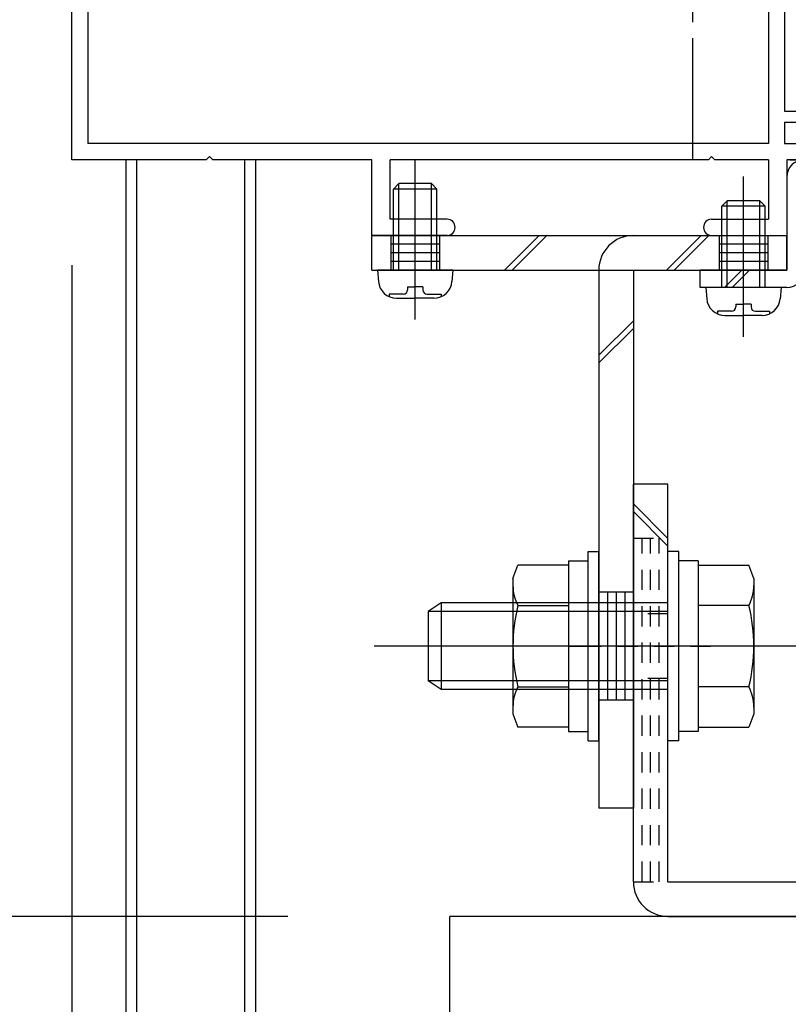
# Model space of a CAD drawing. Extents: x -210 to 210, y -148 to 148.
# Drawn here: x 50 to 74, y -76 to -45 of the extents above; entities that cross this region are included whole.
import ezdxf
from ezdxf.enums import TextEntityAlignment as Align

# ---------------------------------------------------------------- set-up
doc = ezdxf.new("R2010")
doc.units = 0
doc.header["$LTSCALE"] = 10
doc.header["$MEASUREMENT"] = 0
doc.header["$PDMODE"] = 32
doc.header["$PDSIZE"] = 0.3
doc.linetypes.add('DASHDOT', pattern=[0.5375, 0.375, -0.05, 0.0625, -0.05])
doc.linetypes.add('DOT', pattern=[0.1125, 0.0625, -0.05])
for name, color, linetype in [('St', 127, 'CONTINUOUS'), ('ボルト／ビス', 64, 'CONTINUOUS'), ('型材断面', 47, 'CONTINUOUS'), ('寸法', 80, 'CONTINUOUS')]:
    doc.layers.add(name, color=color, linetype=linetype)
doc.styles.add('TextStyle03', font='MONOTXT', dxfattribs={"height": 1, "bigfont": 'BIGFONT'})

# ---------------------------------------------------------------- blocks, each defined once
blk = doc.blocks.new('*U97')
at = {"layer": 'ボルト／ビス', "color": 64, "linetype": 'Continuous'}
for p, q in [((62.142575, -54.392642), (62.142575, -49.452015)), ((61.47591, -50.368847), (61.642575, -50.20218)), ((61.47591, -52.868847), (61.47591, -50.368847)), ((62.809243, -50.368847), (61.47591, -50.368847)), ((61.642575, -52.868847), (61.642575, -50.20218)), ((62.642575, -50.20218), (61.642575, -50.20218)), ((62.809243, -50.368847), (62.642575, -50.20218)), ((62.642575, -52.868847), (62.642575, -50.20218)), ((62.809243, -52.868847), (62.809243, -50.368847)), ((60.97591, -52.868847), (61.006478, -53.218235)), ((63.309243, -52.868847), (60.97591, -52.868847)), ((63.309243, -52.868847), (63.278675, -53.218235)), ((61.909243, -53.390517), (62.142575, -53.390517)), ((61.909243, -53.390517), (61.909243, -53.47388)), ((62.37591, -53.390517), (62.142575, -53.390517)), ((62.37591, -53.390517), (62.37591, -53.47388)), ((61.343695, -53.607212), (61.343695, -53.687932)), ((61.77591, -53.607212), (61.343695, -53.607212)), ((61.570988, -53.735515), (62.142575, -53.735515)), ((62.714165, -53.735515), (62.142575, -53.735515)), ((62.509243, -53.607212), (62.941455, -53.607212)), ((62.941455, -53.607212), (62.941455, -53.687932))]:
    blk.add_line(p, q, dxfattribs=at)
for centre, radius, start, end in [((61.570983, -53.168852), 0.566667, 184.999989, 270), ((62.714161, -53.168852), 0.566667, 270, 355.000011), ((61.775906, -53.473884), 0.133333, 270, 0), ((62.509239, -53.473884), 0.133333, 180, 270)]:
    blk.add_arc(centre, radius, start, end, dxfattribs=at)
blk = doc.blocks.new('*U101')
at = {"layer": 'ボルト／ビス', "color": 64, "linetype": 'Continuous'}
for p, q in [((70.276965, -61.552185), (69.943633, -61.552185)), ((69.943633, -67.385517), (69.943633, -61.552185)), ((70.276965, -67.385517), (70.276965, -61.552185)), ((70.876965, -61.835517), (70.276965, -61.835517)), ((70.876965, -61.835517), (70.876965, -67.102185)), ((70.876965, -61.967), (72.441865, -61.967)), ((70.876965, -61.967), (70.876965, -66.970702)), ((72.593633, -62.383975), (72.441865, -61.967)), ((72.593633, -62.383975), (72.593633, -66.553727)), ((62.943633, -63.135517), (62.543633, -63.402185)), ((62.943633, -63.135517), (62.943633, -65.802185)), ((69.943633, -63.135517), (62.943633, -63.135517)), ((62.543633, -63.402185), (62.543633, -65.535517)), ((62.543633, -63.402185), (62.543633, -65.535517)), ((69.943633, -63.402185), (62.543633, -63.402185)), ((72.441865, -63.217925), (70.876965, -63.217925)), ((74.260297, -64.46885), (60.876965, -64.46885)), ((70.876965, -64.46885), (70.276965, -64.46885)), ((62.943633, -65.802185), (62.543633, -65.535517)), ((69.943633, -65.535517), (62.543633, -65.535517)), ((69.943633, -65.802185), (62.943633, -65.802185)), ((72.441865, -65.719777), (70.876965, -65.719777)), ((72.593633, -66.553727), (72.441865, -66.970702)), ((70.876965, -67.102185), (70.276965, -67.102185)), ((70.876965, -66.970702), (72.441865, -66.970702)), ((70.276965, -67.385517), (69.943633, -67.385517))]:
    blk.add_line(p, q, dxfattribs=at)
for centre, radius, start, end in [((71.228907, -62.592463), 1.364723, 332.722034, 0), ((67.362386, -64.468853), 5.231244, 346.165046, 13.834954), ((71.228907, -66.345242), 1.364723, 0, 27.277966)]:
    blk.add_arc(centre, radius, start, end, dxfattribs=at)
blk = doc.blocks.new('*U102')
at = {"layer": 'ボルト／ビス', "color": 64, "linetype": 'Continuous'}
for p, q in [((67.476965, -61.552182), (67.810297, -61.552182)), ((67.476965, -67.385515), (67.476965, -61.552182)), ((67.810297, -67.385515), (67.810297, -61.552182)), ((66.876965, -61.835515), (67.476965, -61.835515)), ((66.876965, -61.835515), (66.876965, -67.102182)), ((65.160297, -62.383972), (65.312062, -61.966997)), ((66.876965, -61.966997), (65.312062, -61.966997)), ((66.876965, -61.966997), (66.876965, -66.9707)), ((65.160297, -62.383972), (65.160297, -66.553725)), ((65.312062, -63.217922), (66.876965, -63.217922)), ((66.876965, -64.468847), (67.476965, -64.468847)), ((65.312062, -65.719775), (66.876965, -65.719775)), ((65.160297, -66.553725), (65.312062, -66.9707)), ((66.876965, -66.9707), (65.312062, -66.9707)), ((66.876965, -67.102182), (67.476965, -67.102182)), ((67.476965, -67.385515), (67.810297, -67.385515))]:
    blk.add_line(p, q, dxfattribs=at)
for centre, radius, start, end in [((66.525018, -62.592462), 1.364723, 180, 207.277966), ((70.391538, -64.468851), 5.231244, 166.165046, 193.834954), ((66.525018, -66.345241), 1.364723, 152.722034, 180)]:
    blk.add_arc(centre, radius, start, end, dxfattribs=at)
blk = doc.blocks.new('*U103')
at = {"layer": 'ボルト／ビス', "color": 64, "linetype": 'Continuous'}
for p, q in [((72.27591, -54.925975), (72.27591, -49.985347)), ((71.609245, -50.90218), (71.77591, -50.735513)), ((71.609245, -53.40218), (71.609245, -50.90218)), ((72.942577, -50.90218), (71.609245, -50.90218)), ((71.77591, -53.40218), (71.77591, -50.735513)), ((72.77591, -50.735513), (71.77591, -50.735513)), ((72.942577, -50.90218), (72.77591, -50.735513)), ((72.77591, -53.40218), (72.77591, -50.735513)), ((72.942577, -53.40218), (72.942577, -50.90218)), ((71.109245, -53.40218), (71.139812, -53.751567)), ((73.442577, -53.40218), (71.109245, -53.40218)), ((73.442577, -53.40218), (73.41201, -53.751567)), ((72.042577, -53.92385), (72.27591, -53.92385)), ((72.042577, -53.92385), (72.042577, -54.007212)), ((72.509245, -53.92385), (72.27591, -53.92385)), ((72.509245, -53.92385), (72.509245, -54.007212)), ((71.47703, -54.140545), (71.47703, -54.221265)), ((71.909245, -54.140545), (71.47703, -54.140545)), ((71.704322, -54.268847), (72.27591, -54.268847)), ((72.8475, -54.268847), (72.27591, -54.268847)), ((72.642577, -54.140545), (73.07479, -54.140545)), ((73.07479, -54.140545), (73.07479, -54.221265))]:
    blk.add_line(p, q, dxfattribs=at)
for centre, radius, start, end in [((71.704318, -53.702185), 0.566667, 184.999989, 270), ((72.847496, -53.702185), 0.566667, 270, 355.000011), ((71.909241, -54.007216), 0.133333, 270, 0), ((72.642574, -54.007216), 0.133333, 180, 270)]:
    blk.add_arc(centre, radius, start, end, dxfattribs=at)
blk = doc.blocks.new('*U126')
at = {"layer": '寸法', "linetype": 'Continuous'}
blk.add_line((51.543645, -52.715895), (51.543645, -107.066172), dxfattribs=at)
blk = doc.blocks.new('*U130')
at = {"layer": '寸法', "linetype": 'Continuous'}
for p, q in [((46.543645, -49.468847), (24.16163, -49.468847)), ((24.16163, -49.468847), (24.16163, -72.802182)), ((58.21031, -72.802182), (24.16163, -72.802182))]:
    blk.add_line(p, q, dxfattribs=at)
at = {"layer": '寸法'}
for p in [(24.16163, -49.468847), (24.16163, -72.802182)]:
    blk.add_point(p, dxfattribs=at)
at = {"layer": '寸法', "linetype": 'Continuous', "style": 'TextStyle03'}
blk.add_text('70', height=3, rotation=90, dxfattribs=at).set_placement((23.75, -62.74375), (23.75, -59.55625), align=Align.FIT)
blk = doc.blocks.new('*U137')
at = {"layer": '型材断面', "color": 47, "linetype": 'Continuous'}
for p, q in [((73.043648, -36.838767), (75.946983, -33.935492)), ((76.748382, -34.736867), (75.946953, -33.935462)), ((75.122018, -35.46754), (75.946985, -34.64259)), ((76.53625, -35.231837), (75.946985, -34.64259)), ((76.748382, -34.736867), (76.748382, -35.019708)), ((76.748382, -35.019708), (76.53625, -35.231837)), ((77.479075, -37.824528), (75.122018, -35.46754)), ((74.76846, -35.72681), (74.29705, -36.19821)), ((74.76846, -35.72681), (80.18973, -41.147915)), ((74.061348, -36.43391), (73.543648, -36.951598)), ((74.061365, -36.433928), (74.414905, -36.78746)), ((74.297062, -36.198222), (74.65061, -36.55176)), ((77.926913, -36.1982), (77.714777, -36.41033)), ((78.304042, -36.999578), (77.714777, -36.41033)), ((78.209757, -36.1982), (77.926913, -36.1982)), ((78.209757, -36.1982), (79.011158, -36.999575)), ((74.65061, -36.55176), (74.414905, -36.78746)), ((73.043648, -36.838767), (73.043648, -43.135515)), ((73.543648, -36.951598), (73.543648, -47.968847)), ((77.479075, -37.824528), (78.304042, -36.999578)), ((77.832635, -38.178075), (79.011158, -36.999575)), ((80.189723, -40.53509), (77.832635, -38.178075)), ((51.543645, -49.468847), (51.543645, -39.135515)), ((51.543645, -39.135515), (52.043645, -39.135515)), ((52.043645, -43.135515), (52.043645, -39.135515)), ((81.438823, -39.285958), (81.132412, -39.592375)), ((82.4995, -40.346608), (81.438823, -39.285958)), ((85.045062, -40.393735), (86.15287, -39.285898)), ((86.388575, -39.521595), (86.15287, -39.285898)), ((81.132412, -39.592375), (81.43883, -39.898783)), ((86.388575, -39.521595), (86.38858, -39.993)), ((81.43883, -39.898783), (80.873152, -40.464477)), ((86.38858, -39.993), (84.14944, -42.232203)), ((80.189723, -40.53509), (80.566735, -40.158068)), ((80.873152, -40.464477), (80.566735, -40.158068)), ((82.499505, -40.58231), (82.4995, -40.34661)), ((82.499505, -40.58231), (82.735203, -40.582302)), ((82.735203, -40.582302), (83.795877, -41.64295)), ((83.795877, -41.64295), (84.903643, -40.535157)), ((85.045062, -40.535157), (84.903643, -40.535157)), ((85.045062, -40.535157), (85.045062, -40.393735)), ((80.18973, -41.147915), (80.566745, -40.770892)), ((82.443648, -42.647755), (80.566745, -40.770892)), ((83.018058, -41.807955), (82.617368, -42.208655)), ((83.442332, -42.23221), (83.018058, -41.807955)), ((82.617368, -42.208655), (82.87698, -42.468263)), ((82.87698, -47.535515), (82.87698, -42.468263)), ((84.14944, -42.232203), (83.442332, -42.23221)), ((82.443648, -42.647755), (82.443648, -48.968847)), ((55.693642, -43.135515), (52.043645, -43.135515)), ((55.793645, -43.235517), (55.693645, -43.135517)), ((55.793645, -43.235517), (55.893645, -43.135517)), ((71.193642, -43.135515), (55.893648, -43.135515)), ((71.293645, -43.235517), (71.193645, -43.135517)), ((71.293645, -43.235517), (71.393645, -43.135517)), ((73.043648, -43.135515), (71.393648, -43.135515)), ((73.043648, -43.635515), (52.043645, -43.635515)), ((52.043645, -43.635515), (52.043645, -48.968847)), ((73.043648, -43.635515), (73.043648, -48.968847)), ((82.77698, -47.635515), (82.87698, -47.535515)), ((82.77698, -47.635515), (82.87698, -47.735515)), ((73.543648, -47.968847), (74.043648, -47.968847)), ((74.043648, -47.968847), (74.043648, -48.30218)), ((82.87698, -49.468847), (82.87698, -47.735515)), ((73.543648, -48.30218), (74.043648, -48.30218)), ((73.543648, -48.30218), (73.543648, -48.968847)), ((73.043648, -48.968847), (52.043645, -48.968847)), ((73.543648, -48.968847), (82.443648, -48.968847)), ((55.693645, -49.468847), (51.543645, -49.468847)), ((55.793645, -49.368847), (55.693645, -49.468847)), ((55.793645, -49.368847), (55.893645, -49.468847)), ((60.80924, -49.468847), (55.893645, -49.468847)), ((60.80924, -51.80218), (60.80924, -49.468847)), ((61.374837, -51.30218), (61.374837, -49.468847)), ((71.193645, -49.468847), (61.374837, -49.468847)), ((71.293645, -49.368847), (71.193645, -49.468847)), ((71.293645, -49.368847), (71.393645, -49.468847)), ((73.043648, -49.468847), (71.393645, -49.468847)), ((73.043648, -49.468847), (73.043648, -51.30218)), ((73.609245, -49.468847), (73.609245, -51.80218)), ((76.045, -49.468847), (73.609245, -49.468847)), ((73.710312, -49.468847), (76.045, -49.468847)), ((76.045, -50.802182), (76.045, -49.468847)), ((77.611665, -49.468847), (76.545, -49.468847)), ((76.545, -50.902182), (76.545, -49.468847)), ((77.611665, -50.902182), (77.611665, -49.468847)), ((78.111665, -50.802182), (78.111665, -49.468847)), ((82.87698, -49.468847), (78.111665, -49.468847)), ((75.911665, -50.802182), (76.045, -50.802182)), ((75.911665, -51.302182), (75.911665, -50.802182)), ((76.245, -51.302182), (76.545, -50.902182)), ((77.911665, -51.302182), (77.611665, -50.902182)), ((78.111665, -50.802182), (78.245, -50.802182)), ((78.245, -51.302182), (78.245, -50.802182)), ((63.125907, -51.30218), (61.374837, -51.30218)), ((71.292577, -51.30218), (73.043648, -51.30218)), ((76.245, -51.302182), (75.911665, -51.302182)), ((77.911665, -51.302182), (78.245, -51.302182)), ((63.375907, -51.55218), (63.375907, -51.55218)), ((71.042577, -51.55218), (71.042577, -51.55218)), ((63.125907, -51.80218), (60.80924, -51.80218)), ((71.292577, -51.80218), (73.609245, -51.80218))]:
    blk.add_line(p, q, dxfattribs=at)
at = {"layer": '型材断面', "color": 47, "linetype": 'DASHDOT'}
blk.add_line((77.078333, -50.902182), (77.078333, -49.468847), dxfattribs=at)
at = {"layer": '型材断面', "color": 47, "linetype": 'Continuous'}
for centre, start, end in [((63.125902, -51.552178), 0, 90), ((71.292574, -51.552178), 90, 180), ((63.125902, -51.552178), 270, 0), ((71.292574, -51.552178), 180, 270)]:
    blk.add_arc(centre, 0.25, start, end, dxfattribs=at)
blk = doc.blocks.new('*U151')
at = {"layer": 'St', "linetype": 'Continuous'}
for p, q in [((62.14257, -53.735515), (62.14257, -50.88507)), ((72.275905, -53.735515), (72.275905, -50.88507)), ((60.809238, -52.868847), (60.809238, -51.80218)), ((61.39257, -51.80218), (61.39257, -52.868847)), ((62.89257, -51.80218), (62.89257, -52.868847)), ((65.96533, -51.80218), (64.898665, -52.868847)), ((66.201032, -51.80218), (65.134368, -52.868847)), ((70.96777, -51.80218), (69.901105, -52.868847)), ((71.203472, -51.80218), (70.136808, -52.868847)), ((71.525905, -51.80218), (71.525905, -52.868847)), ((73.025905, -51.80218), (73.025905, -52.868847)), ((62.89257, -52.068847), (61.39257, -52.068847)), ((73.025905, -52.068847), (71.525905, -52.068847)), ((62.89257, -52.335513), (61.39257, -52.335513)), ((73.025905, -52.335513), (71.525905, -52.335513)), ((62.89257, -52.60218), (61.39257, -52.60218)), ((73.025905, -52.60218), (71.525905, -52.60218)), ((68.876965, -54.43082), (67.810297, -55.49749)), ((68.876965, -54.666525), (67.810297, -55.733195)), ((68.876965, -62.802182), (67.810297, -62.802182)), ((70.04798, -64.46885), (66.687747, -64.46885)), ((68.876965, -66.135517), (67.810297, -66.135517)), ((68.876965, -69.46885), (67.810297, -69.46885))]:
    blk.add_line(p, q, dxfattribs=at)
at = {"layer": 'St', "color": 127, "linetype": 'Continuous'}
for p, q in [((60.809238, -51.80218), (73.609243, -51.80218)), ((73.609243, -52.868847), (73.609243, -51.802163)), ((60.809238, -52.868847), (73.609243, -52.868847)), ((67.810297, -52.868847), (67.810297, -69.46885)), ((68.876965, -52.868847), (68.876965, -69.46885)), ((68.076965, -62.802182), (68.076965, -66.135517)), ((68.343633, -62.802182), (68.343633, -66.135517)), ((68.610297, -62.802182), (68.610297, -66.135517))]:
    blk.add_line(p, q, dxfattribs=at)
blk.add_arc((68.876965, -52.868852), 1.066667, 90, 180, dxfattribs=at)
blk = doc.blocks.new('*U152')
at = {"layer": 'St', "linetype": 'Continuous'}
for p, q in [((74.142575, -49.468847), (78.745168, -49.468847)), ((77.310025, -49.468847), (76.776692, -50.00218)), ((77.545725, -49.468847), (77.012392, -50.00218)), ((78.745168, -50.00218), (78.745168, -49.468847)), ((73.609243, -50.00218), (73.609243, -52.868847)), ((74.142575, -50.00218), (78.745168, -50.00218)), ((74.142575, -50.00218), (74.142575, -52.868847)), ((70.942575, -53.40218), (70.942575, -52.868847)), ((73.609243, -52.868847), (70.942575, -52.868847)), ((72.223755, -52.868847), (71.690423, -53.40218)), ((72.459455, -52.868847), (71.926123, -53.40218)), ((73.609243, -53.40218), (70.942575, -53.40218))]:
    blk.add_line(p, q, dxfattribs=at)
for centre, start, end in [((74.142575, -50.00218), 90, 180), ((73.609241, -52.868846), 270, 0)]:
    blk.add_arc(centre, 0.533333, start, end, dxfattribs=at)
blk = doc.blocks.new('*U156')
at = {"layer": 'St', "linetype": 'Continuous'}
for p, q in [((69.943633, -59.46885), (68.876965, -59.46885)), ((69.943633, -61.150372), (68.876965, -60.083702)), ((69.943633, -61.386078), (68.876965, -60.319408)), ((77.008642, -72.802185), (75.941978, -71.735517)), ((77.244348, -72.802185), (76.177683, -71.735517)), ((98.090835, -71.735517), (99.1575, -72.802185)), ((98.32654, -71.735517), (99.393205, -72.802185)), ((102.210297, -71.735517), (102.210297, -72.802185))]:
    blk.add_line(p, q, dxfattribs=at)
at = {"layer": 'St', "color": 127, "linetype": 'Continuous'}
for p, q in [((68.876965, -71.735517), (68.876965, -59.46885)), ((69.943633, -71.735517), (69.943633, -59.46885)), ((69.943633, -71.735517), (102.210297, -71.735517)), ((69.943633, -72.802185), (102.210297, -72.802185))]:
    blk.add_line(p, q, dxfattribs=at)
at = {"layer": 'St', "linetype": 'DOT'}
for p, q in [((68.876965, -61.135515), (69.943633, -61.135515)), ((69.943633, -63.46885), (68.876965, -63.46885)), ((67.261257, -64.46885), (71.477505, -64.46885)), ((69.943633, -65.46885), (68.876965, -65.46885)), ((82.210297, -70.380872), (82.210297, -74.207072)), ((92.210297, -70.380872), (92.210297, -74.207072)), ((68.876965, -71.735517), (69.943633, -71.735517)), ((78.876965, -71.735517), (78.876965, -72.802185)), ((85.54363, -71.735517), (85.54363, -72.802185)), ((90.54363, -71.735517), (90.54363, -72.802185)), ((93.876965, -71.735517), (93.876965, -72.802185)), ((90.54363, -72.002185), (93.876965, -72.002185)), ((90.54363, -72.26885), (93.876965, -72.26885)), ((90.54363, -72.535517), (93.876965, -72.535517))]:
    blk.add_line(p, q, dxfattribs=at)
at = {"layer": 'St', "color": 127, "linetype": 'DOT'}
for p, q in [((69.143633, -71.735517), (69.143633, -61.135515)), ((69.4103, -71.735517), (69.4103, -61.135515)), ((69.676965, -71.735517), (69.676965, -61.135515)), ((85.54363, -72.002185), (78.876965, -72.002185)), ((85.54363, -72.26885), (78.876965, -72.26885)), ((85.54363, -72.535517), (78.876965, -72.535517)), ((86.13203, -73.667313), (86.13203, -73.66731))]:
    blk.add_line(p, q, dxfattribs=at)
at = {"layer": 'St', "color": 127, "linetype": 'Continuous'}
blk.add_arc((69.943636, -71.735519), 1.066667, 180, 270, dxfattribs=at)

msp = doc.modelspace()

# ---------------------------------------------------------------- linework, layer by layer
at = {"layer": '型材断面', "linetype": 'DASHDOT'}
msp.add_line((70.710312, -49.468847), (70.710312, 96.445275), dxfattribs=at)
at = {"layer": '型材断面', "linetype": 'Continuous'}
for p, q in [((53.21031, -49.468847), (53.21031, -97.404365)), ((53.543642, -49.468847), (53.543642, -97.404365)), ((56.876975, -49.468847), (56.876975, -97.404365)), ((57.21031, -49.468847), (57.21031, -97.404365)), ((113.210347, -72.802182), (63.21031, -72.802182)), ((63.21031, -97.404365), (63.21031, -72.802182))]:
    msp.add_line(p, q, dxfattribs=at)

# ---------------------------------------------------------------- block references
at = {"layer": 'St', "linetype": 'Continuous'}
msp.add_blockref('*U152', (0, 0), dxfattribs=at)
at = {"layer": 'St', "linetype": 'DOT'}
for name in ['*U151', '*U156']:
    msp.add_blockref(name, (0, 0), dxfattribs=at)
at = {"layer": 'ボルト／ビス', "color": 64, "linetype": 'Continuous'}
for name in ['*U97', '*U103', '*U101', '*U102']:
    msp.add_blockref(name, (0, 0), dxfattribs=at)
at = {"layer": '寸法', "linetype": 'Continuous'}
for name in ['*U137', '*U130', '*U126']:
    msp.add_blockref(name, (0, 0), dxfattribs=at)

doc.saveas('drawing.dxf')
